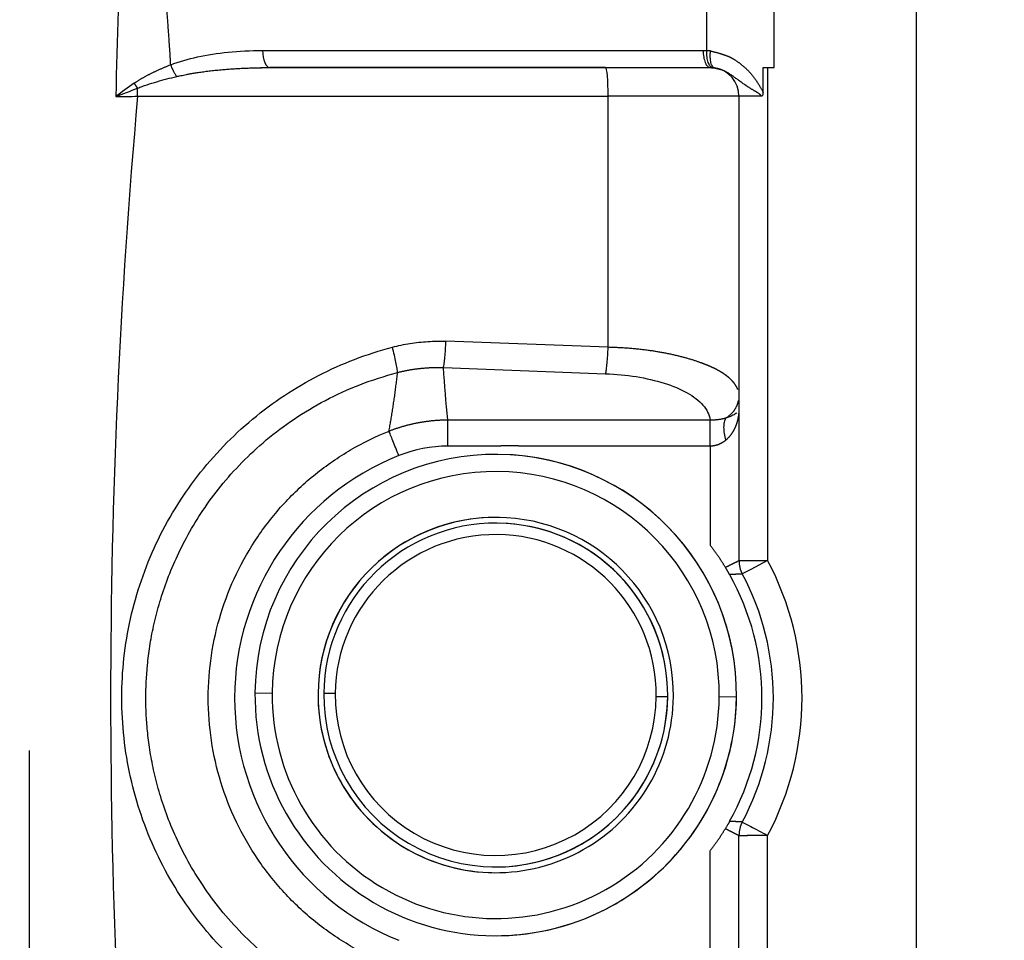
# Model space of a CAD drawing. Units: millimetres. Extents: x 1371 to 1965, y 481 to 901.
# Drawn here: x 1606 to 1624, y 808 to 824 of the extents above; entities that cross this region are included whole.
import ezdxf

# ---------------------------------------------------------------- set-up
doc = ezdxf.new("R2010")
doc.units = ezdxf.units.MM
doc.header["$LTSCALE"] = 65.395
doc.header["$PDMODE"] = 3
doc.header["$PDSIZE"] = 8
doc.layers.get('Defpoints').update_dxf_attribs({"linetype": 'CONTINUOUS'})
doc.layers.add('11', color=7, linetype='CONTINUOUS', true_color=0xffffff)
doc.layers.add('Dim', color=3, linetype='CONTINUOUS', lineweight=15)
doc.styles.add('Romans字体', font='romans.shx', dxfattribs={"width": 0.75})
doc.dimstyles.new('01', dxfattribs={"dimtxt": 5, "dimasz": 4.5, "dimexe": 1.2, "dimexo": 0.2, "dimgap": 0.5, "dimtad": 1, "dimdec": 1, "dimdsep": 46, "dimtxsty": 'Romans字体', "dimcen": 0, "dimclrd": 1, "dimclre": 6, "dimclrt": 4, "dimazin": 2, "dimtfac": 1, "dimtdec": 1, "dimtofl": 0, "dimtmove": 0, "dimatfit": 3, "dimfxl": 1, "dimtolj": 1, "dimtzin": 0, "dimarcsym": 0})

# ---------------------------------------------------------------- blocks, each defined once
blk = doc.blocks.new('*D74')
at = {"layer": 'Defpoints', "color": 0, "transparency": 16777216}
for p in [(1606.511, 811.076), (1631.686, 739.538), (1631.686, 738.842)]:
    blk.add_point(p, dxfattribs=at)
at = {"layer": 'Dim', "color": 6, "lineweight": -2, "transparency": 16777216}
for p, q in [((1606.511, 810.876), (1606.511, 737.642)), ((1631.686, 739.338), (1631.686, 737.642))]:
    blk.add_line(p, q, dxfattribs=at)
at = {"layer": 'Dim', "color": 1, "lineweight": -2, "transparency": 16777216}
blk.add_line((1611.011, 738.842), (1627.186, 738.842), dxfattribs=at)
at = {"layer": 'Dim', "color": 1, "transparency": 16777216}
for points in [[(1611.011, 739.592), (1611.011, 738.092), (1606.511, 738.842)], [(1627.186, 739.592), (1627.186, 738.092), (1631.686, 738.842)]]:
    blk.add_solid(points, dxfattribs=at)
at = {"layer": 'Dim', "color": 4, "lineweight": 0, "transparency": 16777216, "insert": (1619.098, 741.842), "char_height": 5, "attachment_point": 5, "style": 'Romans字体'}
blk.add_mtext('\\A1;25', dxfattribs=at)

msp = doc.modelspace()

# ---------------------------------------------------------------- linework, layer by layer
at = {"layer": '11', "color": 0, "linetype": 'Continuous', "lineweight": 25}
for p, q in [((1621.994, 796.792), (1621.994, 826.792)), ((1619.506, 822.792), (1619.506, 824.792)), ((1610.585, 823.092), (1618.271, 823.092)), ((1616.568, 822.792), (1610.708, 822.792)), ((1610.708, 822.792), (1618.394, 822.792)), ((1619.314, 822.364), (1619.314, 822.792)), ((1608.404, 822.292), (1616.612, 822.292)), ((1616.612, 817.911), (1616.612, 822.292)), ((1618.894, 822.292), (1616.612, 822.292)), ((1618.894, 822.292), (1618.894, 814.192)), ((1619.286, 822.292), (1618.894, 822.292)), ((1616.612, 817.911), (1613.782, 818.016)), ((1613.738, 817.556), (1616.568, 817.451)), ((1613.817, 816.646), (1618.391, 816.646)), ((1614.669, 816.186), (1613.817, 816.186)), ((1618.394, 816.186), (1615.119, 816.186)), ((1618.394, 816.186), (1618.394, 814.458)), ((1614.743, 816.042), (1614.743, 816.042)), ((1614.717, 814.842), (1614.717, 814.842)), ((1618.894, 814.192), (1619.04, 814.192)), ((1619.394, 814.192), (1619.102, 814.036)), ((1619.102, 814.036), (1618.953, 813.957)), ((1610.451, 811.879), (1610.751, 811.877)), ((1611.551, 811.87), (1611.551, 811.87)), ((1611.851, 811.867), (1611.651, 811.869)), ((1617.451, 811.818), (1617.651, 811.817)), ((1617.651, 811.817), (1617.651, 811.817)), ((1618.851, 811.806), (1618.551, 811.809)), ((1618.851, 811.806), (1618.851, 811.806)), ((1618.953, 809.627), (1619.102, 809.547)), ((1618.894, 801.292), (1618.894, 809.392)), ((1619.394, 809.392), (1619.04, 809.392)), ((1618.394, 807.398), (1618.394, 809.125)), ((1614.586, 808.843), (1614.586, 808.843)), ((1614.56, 807.644), (1614.56, 807.644))]:
    msp.add_line(p, q, dxfattribs=at)
for centre, radius, start, end in [((1618.394, 822.292), 0.5, 360, 81.2277), ((1614.65, 811.792), 4.554, 111.7812, 248.2212), ((1614.651, 811.843), 4.2, 359.5, 179.5), ((1614.651, 811.843), 4.2, 359.5, 88.7519), ((1614.651, 811.843), 3.9, 359.5, 179.5), ((1614.651, 811.843), 3.1, 88.7519, 179.5), ((1614.651, 811.843), 3.1, 359.5, 179.5), ((1614.651, 811.843), 3, 359.5, 179.5), ((1614.651, 811.843), 3, 359.5, 88.7519), ((1614.651, 811.843), 2.8, 359.5, 179.5), ((1619.394, 814.192), 0.5, 179.9998, 208.0725), ((1614.894, 811.792), 5.1, 331.9277, 28.0724), ((1614.894, 811.792), 4.4, 330.7223, 29.2739), ((1614.894, 811.792), 4.6, 331.9275, 28.0725), ((1614.651, 811.843), 4.2, 179.5, 359.5), ((1614.651, 811.843), 3.9, 179.5, 359.5), ((1614.651, 811.843), 3.1, 179.5, 268.7519), ((1614.651, 811.843), 3.1, 179.5, 359.5), ((1614.651, 811.843), 3, 179.5, 359.5), ((1614.651, 811.843), 2.8, 179.5, 359.5), ((1614.651, 811.843), 4.2, 268.7519, 359.5), ((1614.651, 811.843), 3, 268.7519, 359.5), ((1619.394, 809.392), 0.5, 151.9275, 179.9993)]:
    msp.add_arc(centre, radius, start, end, dxfattribs=at)
for centre, major_axis, ratio, start_param, end_param in [((1610.708, 823.092), (0, 0.3), 0.410517, 1.570796, 3.141593), ((1616.568, 822.292), (0, 0.5), 0.087156, 4.712389, 6.283185), ((1724.277, 811.792), (0, 116.789), 0.996195, 1.480769, 1.660823), ((1613.817, 813.881), (-2.281, -0.331), 1, 4.568204, 4.949056), ((1619.394, 814.192), (-0.5, 0), 0.000006, 0.7854, 1.570888), ((1619.394, 809.392), (0.5, 0), 0.000001, 3.143802, 3.92699)]:
    msp.add_ellipse(centre, major_axis=major_axis, ratio=ratio, start_param=start_param, end_param=end_param, dxfattribs=at)
for points, degree in [([(1608.106, 825.28), (1608.079, 824.282), (1608.051, 823.284), (1608.021, 822.286)], 3), ([(1618.336, 823.089), (1618.336, 823.558), (1618.336, 824.026), (1618.336, 824.494)], 3), ([(1608.981, 822.843), (1609.127, 822.897), (1609.441, 822.988), (1609.97, 823.07), (1610.372, 823.091), (1610.585, 823.092)], 3), ([(1618.271, 823.092), (1618.278, 823.092), (1618.293, 823.092), (1618.314, 823.091), (1618.329, 823.09), (1618.336, 823.089)], 3), ([(1618.4, 823.082), (1618.378, 823.085), (1618.357, 823.087), (1618.336, 823.089)], 3), ([(1610.499, 822.789), (1610.687, 822.796)], 1), ([(1618.394, 822.792), (1618.408, 822.791), (1618.421, 822.791), (1618.435, 822.79)], 3), ([(1618.435, 822.79), (1618.447, 822.789), (1618.458, 822.788), (1618.47, 822.786)], 3), ([(1618.448, 822.793), (1618.57, 822.761)], 1), ([(1619.314, 822.792), (1619.34, 822.792), (1619.367, 822.792), (1619.394, 822.792)], 3), ([(1619.394, 822.792), (1619.394, 819.925), (1619.394, 817.058), (1619.394, 814.192)], 3), ([(1619.394, 822.792), (1619.431, 822.792), (1619.469, 822.792), (1619.506, 822.792)], 3), ([(1608.343, 822.519), (1608.236, 822.442), (1608.129, 822.364), (1608.022, 822.286)], 3), ([(1608.022, 822.286), (1608.149, 822.335), (1608.276, 822.384), (1608.402, 822.432)], 3), ([(1608.404, 822.292), (1608.404, 822.339), (1608.403, 822.387), (1608.402, 822.433)], 3), ([(1608.022, 822.286), (1608.148, 822.288), (1608.276, 822.29), (1608.404, 822.292)], 3), ([(1612.849, 817.913), (1612.95, 817.94), (1613.154, 817.983), (1613.467, 818.017), (1613.677, 818.02), (1613.782, 818.016)], 3), ([(1613.817, 816.646), (1613.784, 816.949), (1613.759, 817.252), (1613.738, 817.556)], 3), ([(1616.568, 817.451), (1616.752, 817.444), (1617.103, 817.41), (1617.609, 817.294), (1618.007, 817.125), (1618.293, 816.91), (1618.375, 816.739), (1618.391, 816.646)], 3), ([(1618.894, 816.848), (1618.894, 816.841), (1618.893, 816.834), (1618.891, 816.827)], 3), ([(1614.894, 816.192), (1614.781, 816.192), (1614.669, 816.186)], 2), ([(1615.119, 816.186), (1615.007, 816.192), (1614.894, 816.192)], 2), ([(1619.394, 800.792), (1619.394, 803.658), (1619.394, 806.525), (1619.394, 809.392)], 3)]:
    msp.add_open_spline(points, degree=degree, dxfattribs=at)
for points, knots in [([(1608.981, 822.843), (1608.979, 822.878), (1608.975, 822.947), (1608.969, 823.05), (1608.962, 823.153), (1608.955, 823.254), (1608.948, 823.354), (1608.941, 823.453), (1608.934, 823.551), (1608.927, 823.647), (1608.919, 823.743), (1608.911, 823.838), (1608.903, 823.932), (1608.895, 824.025), (1608.886, 824.116), (1608.878, 824.207), (1608.869, 824.296), (1608.86, 824.385), (1608.851, 824.472), (1608.842, 824.559), (1608.832, 824.644), (1608.823, 824.729), (1608.816, 824.784), (1608.813, 824.812)], [0, 0, 0, 0, 0.052802, 0.105084, 0.156845, 0.208086, 0.258807, 0.309008, 0.358691, 0.407855, 0.4565, 0.504628, 0.552239, 0.599332, 0.645909, 0.691971, 0.737517, 0.782548, 0.827065, 0.871068, 0.914557, 0.957535, 1, 1, 1, 1]), ([(1618.271, 823.092), (1618.27, 823.053), (1618.273, 823.013), (1618.285, 822.941), (1618.294, 822.908), (1618.316, 822.852), (1618.33, 822.83), (1618.36, 822.8), (1618.377, 822.792), (1618.394, 822.792)], [0, 0, 0, 0, 0.25, 0.25, 0.5, 0.5, 0.75, 0.75, 1, 1, 1, 1]), ([(1618.435, 822.79), (1618.42, 822.792), (1618.405, 822.8), (1618.379, 822.831), (1618.368, 822.854), (1618.349, 822.909), (1618.343, 822.941), (1618.335, 823.013), (1618.334, 823.051), (1618.336, 823.089)], [0, 0, 0, 0, 0.25, 0.25, 0.5, 0.5, 0.75, 0.75, 1, 1, 1, 1]), ([(1618.47, 822.786), (1618.456, 822.788), (1618.444, 822.798), (1618.421, 822.829), (1618.412, 822.852), (1618.399, 822.906), (1618.395, 822.938), (1618.393, 823.008), (1618.395, 823.045), (1618.4, 823.082)], [0, 0, 0, 0, 0.25, 0.25, 0.5, 0.5, 0.75, 0.75, 1, 1, 1, 1]), ([(1618.4, 823.082), (1618.407, 823.081), (1618.421, 823.077), (1618.442, 823.072), (1618.463, 823.067), (1618.483, 823.062), (1618.503, 823.057), (1618.523, 823.051), (1618.542, 823.046), (1618.561, 823.04), (1618.579, 823.034), (1618.597, 823.029), (1618.615, 823.023), (1618.632, 823.017), (1618.648, 823.011), (1618.665, 823.005), (1618.68, 822.999), (1618.696, 822.993), (1618.711, 822.987), (1618.725, 822.981), (1618.739, 822.974), (1618.752, 822.968), (1618.766, 822.961), (1618.778, 822.955), (1618.79, 822.948), (1618.802, 822.941), (1618.813, 822.935), (1618.826, 822.926), (1618.84, 822.917), (1618.855, 822.906), (1618.871, 822.895), (1618.886, 822.884), (1618.902, 822.873), (1618.917, 822.861), (1618.932, 822.849), (1618.947, 822.837), (1618.961, 822.825), (1618.976, 822.812), (1618.991, 822.8), (1619.005, 822.787), (1619.019, 822.774), (1619.033, 822.76), (1619.047, 822.747), (1619.061, 822.733), (1619.075, 822.717), (1619.09, 822.701), (1619.106, 822.683), (1619.122, 822.663), (1619.138, 822.643), (1619.155, 822.621), (1619.172, 822.597), (1619.189, 822.573), (1619.207, 822.547), (1619.223, 822.522), (1619.239, 822.498), (1619.253, 822.476), (1619.267, 822.454), (1619.278, 822.434), (1619.289, 822.415), (1619.298, 822.397), (1619.307, 822.38), (1619.311, 822.369), (1619.314, 822.364)], [0, 0, 0, 0, 0.019336, 0.038295, 0.056879, 0.075089, 0.092926, 0.110391, 0.127485, 0.144212, 0.16057, 0.176564, 0.192193, 0.207461, 0.22237, 0.23692, 0.251116, 0.26496, 0.278454, 0.291601, 0.304406, 0.31687, 0.328999, 0.340795, 0.352265, 0.363413, 0.374243, 0.384763, 0.400452, 0.416131, 0.431801, 0.447466, 0.463129, 0.478793, 0.494462, 0.510137, 0.525822, 0.541521, 0.557235, 0.572969, 0.588724, 0.604505, 0.620313, 0.636153, 0.653292, 0.671465, 0.690685, 0.710962, 0.732305, 0.754723, 0.778223, 0.80281, 0.82849, 0.852921, 0.875994, 0.897714, 0.918085, 0.937115, 0.95481, 0.97118, 0.986239, 1, 1, 1, 1]), ([(1608.343, 822.519), (1608.348, 822.523), (1608.359, 822.53), (1608.375, 822.541), (1608.392, 822.552), (1608.408, 822.563), (1608.426, 822.573), (1608.443, 822.584), (1608.461, 822.595), (1608.479, 822.606), (1608.498, 822.616), (1608.517, 822.627), (1608.536, 822.638), (1608.555, 822.648), (1608.575, 822.659), (1608.595, 822.669), (1608.615, 822.68), (1608.636, 822.69), (1608.657, 822.701), (1608.678, 822.711), (1608.7, 822.721), (1608.722, 822.732), (1608.744, 822.742), (1608.766, 822.752), (1608.789, 822.763), (1608.812, 822.773), (1608.836, 822.783), (1608.859, 822.793), (1608.883, 822.803), (1608.907, 822.813), (1608.932, 822.823), (1608.956, 822.833), (1608.973, 822.84), (1608.981, 822.843)], [0, 0, 0, 0, 0.026215, 0.052809, 0.079784, 0.107145, 0.134894, 0.163033, 0.191567, 0.220496, 0.249824, 0.279554, 0.309687, 0.340226, 0.371173, 0.402529, 0.434298, 0.466481, 0.49908, 0.532096, 0.565531, 0.599388, 0.633667, 0.668369, 0.703498, 0.739053, 0.775036, 0.811449, 0.848293, 0.885569, 0.923278, 0.961421, 1, 1, 1, 1]), ([(1608.981, 822.843), (1608.988, 822.823), (1608.995, 822.803), (1609.011, 822.763), (1609.02, 822.744), (1609.038, 822.709), (1609.048, 822.692), (1609.067, 822.662), (1609.076, 822.648), (1609.085, 822.637)], [0, 0, 0, 0, 0.25, 0.25, 0.5, 0.5, 0.75, 0.75, 1, 1, 1, 1]), ([(1609.085, 822.637), (1609.096, 822.639), (1609.12, 822.644), (1609.159, 822.653), (1609.205, 822.662), (1609.259, 822.673), (1609.32, 822.684), (1609.388, 822.696), (1609.467, 822.709), (1609.555, 822.721), (1609.652, 822.734), (1609.754, 822.745), (1609.855, 822.755), (1609.953, 822.763), (1610.048, 822.77), (1610.142, 822.776), (1610.236, 822.781), (1610.33, 822.785), (1610.425, 822.788), (1610.519, 822.79), (1610.614, 822.792), (1610.677, 822.792), (1610.708, 822.792)], [0, 0, 0, 0, 0.020044, 0.044534, 0.073491, 0.106932, 0.144878, 0.187345, 0.234346, 0.291443, 0.35138, 0.414149, 0.479745, 0.537445, 0.595185, 0.652959, 0.710761, 0.768585, 0.826425, 0.884277, 0.942137, 1, 1, 1, 1]), ([(1619.286, 822.292), (1619.286, 822.293), (1619.286, 822.294), (1619.285, 822.296), (1619.284, 822.298), (1619.283, 822.3), (1619.282, 822.302), (1619.28, 822.305), (1619.278, 822.307), (1619.276, 822.31), (1619.273, 822.312), (1619.271, 822.315), (1619.268, 822.318), (1619.265, 822.321), (1619.261, 822.324), (1619.257, 822.327), (1619.253, 822.33), (1619.249, 822.333), (1619.245, 822.336), (1619.24, 822.34), (1619.235, 822.343), (1619.23, 822.347), (1619.224, 822.351), (1619.219, 822.354), (1619.213, 822.358), (1619.206, 822.362), (1619.2, 822.366), (1619.193, 822.37), (1619.186, 822.374), (1619.179, 822.379), (1619.172, 822.383), (1619.164, 822.387), (1619.153, 822.394), (1619.138, 822.402), (1619.121, 822.413), (1619.104, 822.423), (1619.087, 822.433), (1619.071, 822.443), (1619.056, 822.453), (1619.041, 822.462), (1619.027, 822.472), (1618.998, 822.491), (1618.957, 822.52), (1618.905, 822.558), (1618.855, 822.595), (1618.818, 822.622), (1618.793, 822.64), (1618.779, 822.65), (1618.765, 822.659), (1618.751, 822.669), (1618.736, 822.679), (1618.72, 822.689), (1618.704, 822.698), (1618.687, 822.708), (1618.67, 822.717), (1618.653, 822.726), (1618.634, 822.735), (1618.616, 822.743), (1618.596, 822.751), (1618.577, 822.759), (1618.556, 822.766), (1618.535, 822.772), (1618.514, 822.777), (1618.492, 822.782), (1618.478, 822.785), (1618.47, 822.786)], [0, 0, 0, 0, 0.001782, 0.003709, 0.005801, 0.008074, 0.010542, 0.013213, 0.016096, 0.019196, 0.02252, 0.026071, 0.029852, 0.033867, 0.038118, 0.042607, 0.047336, 0.052307, 0.057522, 0.062982, 0.068688, 0.074642, 0.080845, 0.087298, 0.094004, 0.100963, 0.108176, 0.115645, 0.123372, 0.131358, 0.139604, 0.148112, 0.156885, 0.177385, 0.197451, 0.217086, 0.236292, 0.25507, 0.273421, 0.291344, 0.308839, 0.325906, 0.396984, 0.465514, 0.531541, 0.595042, 0.612554, 0.630437, 0.648701, 0.667359, 0.686419, 0.705891, 0.725785, 0.746109, 0.766871, 0.788078, 0.809739, 0.831858, 0.854443, 0.877499, 0.90103, 0.925043, 0.94954, 0.974524, 1, 1, 1, 1]), ([(1608.402, 822.432), (1608.429, 822.444), (1608.457, 822.454), (1608.512, 822.475), (1608.541, 822.484), (1608.625, 822.513), (1608.683, 822.53), (1608.797, 822.563), (1608.855, 822.579), (1608.97, 822.609), (1609.028, 822.623), (1609.085, 822.637)], [0, 0, 0, 0, 0.125, 0.125, 0.25, 0.25, 0.5, 0.5, 0.75, 0.75, 1, 1, 1, 1]), ([(1619.314, 822.364), (1619.314, 822.36), (1619.313, 822.353), (1619.313, 822.343), (1619.312, 822.334), (1619.311, 822.327), (1619.309, 822.32), (1619.307, 822.313), (1619.304, 822.307), (1619.301, 822.302), (1619.297, 822.297), (1619.292, 822.294), (1619.288, 822.293), (1619.286, 822.292)], [0, 0, 0, 0, 0.137962, 0.260258, 0.367021, 0.45845, 0.534866, 0.625364, 0.708023, 0.784534, 0.857018, 0.927959, 1, 1, 1, 1]), ([(1613.738, 817.556), (1613.743, 817.575), (1613.748, 817.6), (1613.756, 817.663), (1613.761, 817.699), (1613.768, 817.781), (1613.772, 817.825), (1613.778, 817.919), (1613.78, 817.967), (1613.782, 818.016)], [0, 0, 0, 0, 0.25, 0.25, 0.5, 0.5, 0.75, 0.75, 1, 1, 1, 1]), ([(1612.849, 805.67), (1612.849, 805.67), (1612.849, 805.67), (1612.398, 805.789), (1611.545, 806.116), (1610.374, 806.888), (1609.409, 807.891), (1608.682, 809.076), (1608.232, 810.396), (1608.076, 811.794), (1608.23, 813.185), (1608.684, 814.51), (1609.41, 815.693), (1610.375, 816.696), (1611.542, 817.466), (1612.397, 817.794), (1612.849, 817.913)], [0, 0, 0, 0, 0.000001, 0.000001, 0.083334, 0.166667, 0.250001, 0.333334, 0.416667, 0.5, 0.583334, 0.666667, 0.75, 0.833333, 0.916667, 1, 1, 1, 1]), ([(1612.939, 817.47), (1612.938, 817.489), (1612.935, 817.514), (1612.925, 817.574), (1612.919, 817.61), (1612.903, 817.688), (1612.893, 817.731), (1612.872, 817.82), (1612.861, 817.867), (1612.849, 817.913)], [0, 0, 0, 0, 0.25, 0.25, 0.5, 0.5, 0.75, 0.75, 1, 1, 1, 1]), ([(1616.568, 817.451), (1616.573, 817.47), (1616.578, 817.495), (1616.586, 817.557), (1616.591, 817.594), (1616.598, 817.675), (1616.602, 817.72), (1616.608, 817.813), (1616.61, 817.862), (1616.612, 817.911)], [0, 0, 0, 0, 0.25, 0.25, 0.5, 0.5, 0.75, 0.75, 1, 1, 1, 1]), ([(1618.874, 817.174), (1618.873, 817.175), (1618.872, 817.179), (1618.869, 817.185), (1618.866, 817.193), (1618.863, 817.2), (1618.859, 817.208), (1618.856, 817.215), (1618.852, 817.222), (1618.848, 817.23), (1618.844, 817.237), (1618.839, 817.244), (1618.835, 817.251), (1618.83, 817.258), (1618.826, 817.265), (1618.821, 817.272), (1618.816, 817.278), (1618.811, 817.285), (1618.806, 817.292), (1618.8, 817.298), (1618.795, 817.305), (1618.79, 817.311), (1618.784, 817.317), (1618.778, 817.324), (1618.772, 817.33), (1618.767, 817.336), (1618.761, 817.342), (1618.755, 817.348), (1618.749, 817.354), (1618.742, 817.36), (1618.736, 817.365), (1618.73, 817.371), (1618.723, 817.377), (1618.717, 817.382), (1618.711, 817.388), (1618.704, 817.393), (1618.697, 817.399), (1618.691, 817.404), (1618.684, 817.409), (1618.677, 817.414), (1618.671, 817.419), (1618.664, 817.424), (1618.657, 817.429), (1618.65, 817.434), (1618.643, 817.439), (1618.636, 817.444), (1618.63, 817.448), (1618.623, 817.453), (1618.616, 817.458), (1618.609, 817.462), (1618.602, 817.467), (1618.595, 817.471), (1618.588, 817.475), (1618.581, 817.479), (1618.574, 817.484), (1618.567, 817.488), (1618.56, 817.492), (1618.553, 817.496), (1618.547, 817.5), (1618.54, 817.503), (1618.533, 817.507), (1618.526, 817.511), (1618.519, 817.515), (1618.513, 817.518), (1618.506, 817.522), (1618.499, 817.525), (1618.493, 817.529), (1618.486, 817.532), (1618.479, 817.535), (1618.473, 817.539), (1618.466, 817.542), (1618.46, 817.545), (1618.454, 817.548), (1618.447, 817.551), (1618.441, 817.554), (1618.435, 817.557), (1618.429, 817.56), (1618.422, 817.563), (1618.416, 817.566), (1618.41, 817.568), (1618.405, 817.571), (1618.399, 817.574), (1618.393, 817.576), (1618.387, 817.579), (1618.382, 817.581), (1618.376, 817.583), (1618.371, 817.586), (1618.365, 817.588), (1618.36, 817.59), (1618.355, 817.593), (1618.349, 817.595), (1618.344, 817.597), (1618.339, 817.599), (1618.334, 817.601), (1618.329, 817.603), (1618.325, 817.605), (1618.32, 817.607), (1618.315, 817.608), (1618.311, 817.61), (1618.307, 817.612), (1618.302, 817.614), (1618.298, 817.615), (1618.294, 817.617), (1618.29, 817.618), (1618.286, 817.62), (1618.282, 817.621), (1618.279, 817.623), (1618.275, 817.624), (1618.272, 817.625), (1618.268, 817.627), (1618.265, 817.628), (1618.262, 817.629), (1618.259, 817.63), (1618.256, 817.631), (1618.253, 817.632), (1618.25, 817.633), (1618.247, 817.634), (1618.245, 817.635), (1618.242, 817.636), (1618.24, 817.637), (1618.23, 817.641), (1618.214, 817.647), (1618.189, 817.656), (1618.164, 817.664), (1618.138, 817.673), (1618.112, 817.682), (1618.085, 817.69), (1618.058, 817.699), (1618.03, 817.707), (1618.002, 817.715), (1617.973, 817.724), (1617.943, 817.732), (1617.913, 817.74), (1617.883, 817.748), (1617.852, 817.755), (1617.821, 817.763), (1617.789, 817.771), (1617.756, 817.778), (1617.723, 817.785), (1617.69, 817.793), (1617.656, 817.8), (1617.621, 817.806), (1617.586, 817.813), (1617.551, 817.82), (1617.515, 817.826), (1617.478, 817.832), (1617.441, 817.838), (1617.404, 817.844), (1617.366, 817.85), (1617.327, 817.855), (1617.289, 817.86), (1617.249, 817.865), (1617.209, 817.87), (1617.169, 817.875), (1617.129, 817.879), (1617.088, 817.883), (1617.046, 817.887), (1617.004, 817.891), (1616.962, 817.894), (1616.919, 817.897), (1616.876, 817.9), (1616.833, 817.902), (1616.789, 817.905), (1616.745, 817.907), (1616.701, 817.908), (1616.657, 817.91), (1616.627, 817.91), (1616.612, 817.911)], [0, 0, 0, 0, 0.003704, 0.010466, 0.017179, 0.023843, 0.030457, 0.037022, 0.043537, 0.050003, 0.05642, 0.062787, 0.069104, 0.075373, 0.081592, 0.087762, 0.093882, 0.099953, 0.105975, 0.111947, 0.117871, 0.123744, 0.129569, 0.135345, 0.141071, 0.146748, 0.152376, 0.157954, 0.163484, 0.168964, 0.174396, 0.179778, 0.18511, 0.190394, 0.195629, 0.200815, 0.205951, 0.211038, 0.216077, 0.221066, 0.226006, 0.230897, 0.235739, 0.240532, 0.245275, 0.249969, 0.254614, 0.25921, 0.263756, 0.268253, 0.272701, 0.277099, 0.281448, 0.285748, 0.289998, 0.294199, 0.298351, 0.302453, 0.306505, 0.310508, 0.314462, 0.318366, 0.322221, 0.326026, 0.329782, 0.333488, 0.337145, 0.340752, 0.34431, 0.347818, 0.351276, 0.354685, 0.358045, 0.361355, 0.364615, 0.367826, 0.370987, 0.374099, 0.377161, 0.380173, 0.383136, 0.386049, 0.388912, 0.391726, 0.39449, 0.397205, 0.39987, 0.402485, 0.40505, 0.407566, 0.410032, 0.412448, 0.414815, 0.417132, 0.419399, 0.421616, 0.423783, 0.425901, 0.427969, 0.429987, 0.431955, 0.433874, 0.435742, 0.437561, 0.43933, 0.441049, 0.442718, 0.444337, 0.445907, 0.447426, 0.448896, 0.450316, 0.451686, 0.453006, 0.454276, 0.455497, 0.456667, 0.457788, 0.458858, 0.459879, 0.46085, 0.471361, 0.481924, 0.492541, 0.503211, 0.513933, 0.524709, 0.535539, 0.546422, 0.557359, 0.568351, 0.579398, 0.590498, 0.601652, 0.612861, 0.624123, 0.635439, 0.646809, 0.658232, 0.669709, 0.681239, 0.692824, 0.704462, 0.716154, 0.727901, 0.739703, 0.751559, 0.763469, 0.775434, 0.787452, 0.799525, 0.811652, 0.823832, 0.836067, 0.848356, 0.860699, 0.873096, 0.885549, 0.898056, 0.910618, 0.923233, 0.935901, 0.948621, 0.961392, 0.974213, 0.987082, 1, 1, 1, 1]), ([(1612.939, 806.114), (1612.712, 806.172), (1612.493, 806.243), (1612.072, 806.406), (1611.871, 806.498), (1611.489, 806.699), (1611.307, 806.809), (1610.963, 807.04), (1610.801, 807.162), (1610.498, 807.416), (1610.356, 807.548), (1610.092, 807.817), (1609.969, 807.955), (1609.743, 808.234), (1609.64, 808.375), (1609.45, 808.658), (1609.364, 808.8), (1609.207, 809.082), (1609.137, 809.222), (1609.011, 809.498), (1608.956, 809.635), (1608.857, 809.903), (1608.815, 810.034), (1608.741, 810.29), (1608.709, 810.415), (1608.656, 810.657), (1608.635, 810.775), (1608.599, 811.002), (1608.586, 811.111), (1608.565, 811.321), (1608.558, 811.421), (1608.551, 811.566), (1608.549, 811.636), (1608.548, 811.704), (1608.547, 811.748), (1608.547, 811.77), (1608.547, 811.965), (1608.555, 812.157), (1608.586, 812.472), (1608.599, 812.581), (1608.634, 812.808), (1608.656, 812.925), (1608.709, 813.168), (1608.74, 813.292), (1608.814, 813.549), (1608.857, 813.68), (1608.955, 813.948), (1609.011, 814.084), (1609.136, 814.361), (1609.206, 814.501), (1609.363, 814.783), (1609.449, 814.924), (1609.639, 815.207), (1609.743, 815.348), (1609.969, 815.628), (1610.091, 815.765), (1610.355, 816.035), (1610.497, 816.167), (1610.801, 816.421), (1610.963, 816.543), (1611.306, 816.775), (1611.488, 816.884), (1611.871, 817.085), (1612.072, 817.177), (1612.492, 817.34), (1612.712, 817.411), (1612.939, 817.47)], [0, 0, 0, 0, 0.03125, 0.03125, 0.0625, 0.0625, 0.09375, 0.09375, 0.125, 0.125, 0.15625, 0.15625, 0.1875, 0.1875, 0.21875, 0.21875, 0.25, 0.25, 0.28125, 0.28125, 0.3125, 0.3125, 0.34375, 0.34375, 0.375, 0.375, 0.40625, 0.40625, 0.4375, 0.4375, 0.46875, 0.46875, 0.484375, 0.492188, 0.492188, 0.5, 0.5, 0.5625, 0.5625, 0.59375, 0.59375, 0.625, 0.625, 0.65625, 0.65625, 0.6875, 0.6875, 0.71875, 0.71875, 0.75, 0.75, 0.78125, 0.78125, 0.8125, 0.8125, 0.84375, 0.84375, 0.875, 0.875, 0.90625, 0.90625, 0.9375, 0.9375, 0.96875, 0.96875, 1, 1, 1, 1]), ([(1612.79, 816.448), (1612.792, 816.463), (1612.798, 816.494), (1612.806, 816.539), (1612.814, 816.585), (1612.822, 816.631), (1612.829, 816.677), (1612.837, 816.724), (1612.845, 816.771), (1612.852, 816.819), (1612.86, 816.867), (1612.867, 816.915), (1612.874, 816.964), (1612.881, 817.013), (1612.888, 817.062), (1612.895, 817.112), (1612.901, 817.162), (1612.908, 817.212), (1612.914, 817.263), (1612.921, 817.314), (1612.927, 817.366), (1612.933, 817.418), (1612.937, 817.453), (1612.939, 817.47)], [0, 0, 0, 0, 0.042758, 0.086, 0.129726, 0.173937, 0.218633, 0.263815, 0.309482, 0.355635, 0.402275, 0.449401, 0.497015, 0.545116, 0.593704, 0.642781, 0.692345, 0.742399, 0.792941, 0.843971, 0.895491, 0.947501, 1, 1, 1, 1]), ([(1612.938, 817.471), (1612.946, 817.473), (1612.963, 817.478), (1612.987, 817.484), (1613.011, 817.489), (1613.036, 817.495), (1613.06, 817.5), (1613.085, 817.505), (1613.11, 817.51), (1613.135, 817.515), (1613.16, 817.519), (1613.185, 817.524), (1613.211, 817.528), (1613.236, 817.532), (1613.262, 817.535), (1613.287, 817.538), (1613.313, 817.541), (1613.339, 817.544), (1613.365, 817.547), (1613.391, 817.549), (1613.417, 817.551), (1613.444, 817.553), (1613.47, 817.555), (1613.497, 817.556), (1613.523, 817.557), (1613.55, 817.558), (1613.576, 817.558), (1613.603, 817.559), (1613.63, 817.559), (1613.657, 817.558), (1613.684, 817.558), (1613.711, 817.557), (1613.729, 817.556), (1613.738, 817.556)], [0, 0, 0, 0, 0.03082, 0.061736, 0.092748, 0.123857, 0.155063, 0.186364, 0.217762, 0.249256, 0.280847, 0.312533, 0.344315, 0.376193, 0.408167, 0.440237, 0.472402, 0.504663, 0.53702, 0.569472, 0.602019, 0.634662, 0.6674, 0.700233, 0.733161, 0.766184, 0.799302, 0.832515, 0.865823, 0.899225, 0.932722, 0.966314, 1, 1, 1, 1]), ([(1618.894, 816.848), (1618.894, 816.842), (1618.894, 816.832), (1618.894, 816.817), (1618.893, 816.802), (1618.892, 816.787), (1618.891, 816.772), (1618.89, 816.758), (1618.888, 816.743), (1618.886, 816.729), (1618.885, 816.715), (1618.882, 816.702), (1618.88, 816.688), (1618.877, 816.675), (1618.875, 816.662), (1618.872, 816.649), (1618.869, 816.636), (1618.865, 816.623), (1618.862, 816.611), (1618.858, 816.599), (1618.855, 816.587), (1618.851, 816.575), (1618.847, 816.563), (1618.843, 816.552), (1618.838, 816.541), (1618.834, 816.53), (1618.829, 816.519), (1618.824, 816.508), (1618.82, 816.498), (1618.815, 816.488), (1618.81, 816.478), (1618.804, 816.468), (1618.799, 816.458), (1618.794, 816.449), (1618.788, 816.439), (1618.783, 816.43), (1618.777, 816.421), (1618.772, 816.413), (1618.766, 816.404), (1618.76, 816.396), (1618.754, 816.388), (1618.748, 816.38), (1618.742, 816.372), (1618.736, 816.364), (1618.73, 816.357), (1618.724, 816.35), (1618.718, 816.343), (1618.712, 816.336), (1618.706, 816.33), (1618.7, 816.323), (1618.693, 816.317), (1618.687, 816.311), (1618.681, 816.305), (1618.675, 816.3), (1618.67, 816.296), (1618.668, 816.294)], [0, 0, 0, 0, 0.025572, 0.050879, 0.075922, 0.100701, 0.125215, 0.149466, 0.173454, 0.197179, 0.22064, 0.24384, 0.266777, 0.289452, 0.311865, 0.334018, 0.355909, 0.37754, 0.398911, 0.420022, 0.440874, 0.461467, 0.481802, 0.501878, 0.521698, 0.54126, 0.560565, 0.579615, 0.598409, 0.616949, 0.635234, 0.653266, 0.671045, 0.688572, 0.705847, 0.722871, 0.739646, 0.756171, 0.772448, 0.788478, 0.804261, 0.819799, 0.835092, 0.850142, 0.86495, 0.879516, 0.893843, 0.907932, 0.921783, 0.935399, 0.948781, 0.96193, 0.974848, 0.987538, 1, 1, 1, 1]), ([(1618.856, 816.77), (1618.851, 816.766), (1618.846, 816.761), (1618.821, 816.742), (1618.798, 816.728), (1618.755, 816.708), (1618.74, 816.702), (1618.706, 816.69), (1618.688, 816.684), (1618.668, 816.679)], [0, 0, 0, 0, 0.136162, 0.136162, 0.568081, 0.568081, 0.784041, 0.784041, 1, 1, 1, 1]), ([(1612.789, 816.45), (1612.797, 816.453), (1612.813, 816.459), (1612.837, 816.469), (1612.861, 816.477), (1612.886, 816.486), (1612.91, 816.494), (1612.935, 816.503), (1612.959, 816.511), (1612.984, 816.518), (1613.008, 816.526), (1613.033, 816.533), (1613.057, 816.54), (1613.082, 816.547), (1613.107, 816.554), (1613.132, 816.56), (1613.157, 816.566), (1613.181, 816.572), (1613.206, 816.578), (1613.231, 816.583), (1613.256, 816.589), (1613.281, 816.594), (1613.306, 816.598), (1613.332, 816.603), (1613.357, 816.607), (1613.382, 816.611), (1613.407, 816.615), (1613.432, 816.619), (1613.457, 816.622), (1613.483, 816.625), (1613.499, 816.627), (1613.508, 816.628)], [0, 0, 0, 0, 0.034798, 0.06957, 0.104317, 0.13904, 0.173739, 0.208413, 0.243064, 0.277691, 0.312295, 0.346877, 0.381436, 0.415973, 0.450488, 0.484981, 0.519453, 0.553904, 0.588334, 0.622744, 0.657134, 0.691505, 0.725856, 0.760187, 0.7945, 0.828795, 0.863071, 0.897329, 0.93157, 0.965793, 1, 1, 1, 1]), ([(1613.508, 816.628), (1613.516, 816.629), (1613.533, 816.631), (1613.559, 816.634), (1613.585, 816.636), (1613.611, 816.638), (1613.636, 816.64), (1613.662, 816.642), (1613.688, 816.643), (1613.714, 816.644), (1613.74, 816.645), (1613.766, 816.646), (1613.791, 816.646), (1613.809, 816.646), (1613.817, 816.646)], [0, 0, 0, 0, 0.083361, 0.166713, 0.250058, 0.333396, 0.416728, 0.500057, 0.583382, 0.666705, 0.750027, 0.83335, 0.916674, 1, 1, 1, 1]), ([(1613.817, 816.186), (1613.817, 816.235), (1613.817, 816.283), (1613.817, 816.377), (1613.817, 816.421), (1613.817, 816.503), (1613.817, 816.539), (1613.817, 816.601), (1613.817, 816.627), (1613.817, 816.646)], [0, 0, 0, 0, 0.25, 0.25, 0.5, 0.5, 0.75, 0.75, 1, 1, 1, 1]), ([(1618.391, 816.646), (1618.394, 816.646), (1618.4, 816.646), (1618.409, 816.646), (1618.418, 816.646), (1618.427, 816.646), (1618.436, 816.646), (1618.445, 816.647), (1618.455, 816.647), (1618.464, 816.647), (1618.473, 816.648), (1618.482, 816.648), (1618.492, 816.649), (1618.501, 816.65), (1618.511, 816.65), (1618.52, 816.651), (1618.532, 816.653), (1618.547, 816.654), (1618.564, 816.657), (1618.581, 816.659), (1618.598, 816.662), (1618.616, 816.666), (1618.633, 816.67), (1618.651, 816.674), (1618.662, 816.678), (1618.668, 816.679)], [0, 0, 0, 0, 0.027826, 0.055963, 0.084424, 0.11322, 0.142362, 0.171863, 0.201733, 0.231983, 0.262623, 0.293664, 0.325114, 0.356985, 0.389284, 0.42202, 0.455203, 0.51434, 0.575935, 0.640047, 0.706731, 0.776032, 0.847991, 0.922638, 1, 1, 1, 1]), ([(1618.394, 816.186), (1618.394, 816.235), (1618.394, 816.283), (1618.393, 816.377), (1618.393, 816.421), (1618.393, 816.503), (1618.392, 816.539), (1618.392, 816.602), (1618.392, 816.627), (1618.391, 816.646)], [0, 0, 0, 0, 0.25, 0.25, 0.5, 0.5, 0.75, 0.75, 1, 1, 1, 1]), ([(1618.668, 816.294), (1618.657, 816.331), (1618.648, 816.369), (1618.636, 816.444), (1618.633, 816.48), (1618.633, 816.548), (1618.637, 816.579), (1618.649, 816.635), (1618.657, 816.659), (1618.668, 816.679)], [0, 0, 0, 0, 0.25, 0.25, 0.5, 0.5, 0.75, 0.75, 1, 1, 1, 1]), ([(1612.79, 807.135), (1612.559, 807.228), (1612.335, 807.337), (1611.905, 807.588), (1611.7, 807.73), (1611.312, 808.042), (1611.13, 808.212), (1610.793, 808.578), (1610.638, 808.774), (1610.359, 809.186), (1610.235, 809.402), (1610.02, 809.851), (1609.93, 810.083), (1609.784, 810.559), (1609.729, 810.802), (1609.655, 811.294), (1609.636, 811.543), (1609.636, 812.041), (1609.655, 812.289), (1609.729, 812.781), (1609.784, 813.025), (1609.93, 813.5), (1610.02, 813.733), (1610.235, 814.181), (1610.359, 814.398), (1610.638, 814.81), (1610.793, 815.005), (1611.13, 815.371), (1611.312, 815.542), (1611.7, 815.854), (1611.905, 815.995), (1612.335, 816.246), (1612.559, 816.356), (1612.79, 816.448)], [0, 0, 0, 0, 0.0625, 0.0625, 0.125, 0.125, 0.1875, 0.1875, 0.25, 0.25, 0.3125, 0.3125, 0.375, 0.375, 0.4375, 0.4375, 0.5, 0.5, 0.5625, 0.5625, 0.625, 0.625, 0.6875, 0.6875, 0.75, 0.75, 0.8125, 0.8125, 0.875, 0.875, 0.9375, 0.9375, 1, 1, 1, 1]), ([(1612.961, 816.021), (1612.942, 816.066), (1612.924, 816.112), (1612.889, 816.199), (1612.873, 816.241), (1612.842, 816.317), (1612.829, 816.351), (1612.806, 816.409), (1612.796, 816.433), (1612.789, 816.45)], [0, 0, 0, 0, 0.25, 0.25, 0.5, 0.5, 0.75, 0.75, 1, 1, 1, 1]), ([(1618.668, 816.294), (1618.666, 816.292), (1618.661, 816.288), (1618.653, 816.282), (1618.645, 816.276), (1618.638, 816.27), (1618.63, 816.264), (1618.622, 816.259), (1618.614, 816.254), (1618.606, 816.249), (1618.598, 816.244), (1618.59, 816.239), (1618.582, 816.235), (1618.573, 816.23), (1618.565, 816.226), (1618.557, 816.222), (1618.548, 816.219), (1618.54, 816.215), (1618.532, 816.212), (1618.523, 816.209), (1618.515, 816.206), (1618.506, 816.203), (1618.498, 816.201), (1618.489, 816.198), (1618.48, 816.196), (1618.472, 816.194), (1618.463, 816.193), (1618.455, 816.191), (1618.446, 816.19), (1618.437, 816.189), (1618.429, 816.188), (1618.42, 816.187), (1618.411, 816.187), (1618.403, 816.186), (1618.397, 816.186), (1618.394, 816.186)], [0, 0, 0, 0, 0.034972, 0.06956, 0.103772, 0.137614, 0.171094, 0.20422, 0.237, 0.269441, 0.301553, 0.333344, 0.364822, 0.395999, 0.426881, 0.457481, 0.487807, 0.51787, 0.547681, 0.577251, 0.60659, 0.635711, 0.664624, 0.693342, 0.721877, 0.750242, 0.778449, 0.80651, 0.83444, 0.862251, 0.889957, 0.917571, 0.945107, 0.972578, 1, 1, 1, 1]), ([(1618.658, 814.071), (1618.654, 814.077), (1618.648, 814.088), (1618.637, 814.104), (1618.627, 814.121), (1618.617, 814.137), (1618.606, 814.154), (1618.596, 814.17), (1618.585, 814.187), (1618.575, 814.203), (1618.564, 814.219), (1618.553, 814.236), (1618.542, 814.252), (1618.531, 814.268), (1618.52, 814.284), (1618.509, 814.3), (1618.498, 814.316), (1618.487, 814.332), (1618.475, 814.348), (1618.464, 814.364), (1618.452, 814.38), (1618.441, 814.396), (1618.429, 814.411), (1618.418, 814.427), (1618.406, 814.443), (1618.398, 814.453), (1618.394, 814.458)], [0, 0, 0, 0, 0.042874, 0.085593, 0.128164, 0.170593, 0.212887, 0.255052, 0.297096, 0.339025, 0.380846, 0.422565, 0.464191, 0.50573, 0.547188, 0.588574, 0.629893, 0.671154, 0.712364, 0.753529, 0.794658, 0.835756, 0.876833, 0.917894, 0.958947, 1, 1, 1, 1]), ([(1618.658, 814.071), (1618.661, 814.072), (1618.666, 814.075), (1618.675, 814.079), (1618.683, 814.084), (1618.691, 814.088), (1618.699, 814.092), (1618.707, 814.096), (1618.715, 814.1), (1618.722, 814.104), (1618.729, 814.107), (1618.737, 814.111), (1618.744, 814.115), (1618.751, 814.118), (1618.758, 814.122), (1618.764, 814.125), (1618.771, 814.128), (1618.777, 814.131), (1618.783, 814.135), (1618.789, 814.138), (1618.795, 814.141), (1618.801, 814.143), (1618.806, 814.146), (1618.812, 814.149), (1618.817, 814.152), (1618.822, 814.154), (1618.827, 814.156), (1618.832, 814.159), (1618.836, 814.161), (1618.841, 814.163), (1618.845, 814.165), (1618.849, 814.168), (1618.853, 814.169), (1618.856, 814.171), (1618.86, 814.173), (1618.863, 814.175), (1618.866, 814.176), (1618.869, 814.178), (1618.872, 814.18), (1618.875, 814.181), (1618.877, 814.182), (1618.88, 814.183), (1618.882, 814.185), (1618.884, 814.186), (1618.886, 814.187), (1618.887, 814.187), (1618.889, 814.188), (1618.89, 814.189), (1618.891, 814.19), (1618.892, 814.19), (1618.893, 814.191), (1618.893, 814.191), (1618.894, 814.191), (1618.894, 814.192), (1618.894, 814.192), (1618.894, 814.192)], [0, 0, 0, 0, 0.020879, 0.041665, 0.062357, 0.082958, 0.103468, 0.123887, 0.144217, 0.164459, 0.184612, 0.204679, 0.22466, 0.244556, 0.264368, 0.284097, 0.303744, 0.323309, 0.342795, 0.3622, 0.381528, 0.400778, 0.419953, 0.439051, 0.458076, 0.477028, 0.495907, 0.514716, 0.533455, 0.552125, 0.570727, 0.589263, 0.607733, 0.626139, 0.644482, 0.662763, 0.680984, 0.699145, 0.717248, 0.735293, 0.753283, 0.771218, 0.7891, 0.80693, 0.82471, 0.842439, 0.860121, 0.877756, 0.895345, 0.91289, 0.930392, 0.947853, 0.965274, 0.982655, 1, 1, 1, 1]), ([(1618.732, 813.943), (1618.73, 813.946), (1618.727, 813.952), (1618.722, 813.961), (1618.717, 813.97), (1618.712, 813.979), (1618.707, 813.988), (1618.701, 813.997), (1618.696, 814.006), (1618.691, 814.015), (1618.686, 814.024), (1618.68, 814.034), (1618.675, 814.043), (1618.669, 814.052), (1618.664, 814.061), (1618.66, 814.068), (1618.658, 814.071)], [0, 0, 0, 0, 0.06771, 0.135841, 0.204434, 0.273527, 0.343159, 0.413367, 0.484189, 0.55566, 0.627816, 0.700689, 0.774312, 0.848718, 0.923938, 1, 1, 1, 1]), ([(1618.953, 813.957), (1618.953, 813.957), (1618.953, 813.957), (1618.952, 813.956), (1618.952, 813.956), (1618.951, 813.956), (1618.95, 813.956), (1618.949, 813.956), (1618.948, 813.956), (1618.946, 813.956), (1618.944, 813.956), (1618.942, 813.956), (1618.94, 813.956), (1618.937, 813.955), (1618.934, 813.955), (1618.932, 813.955), (1618.928, 813.955), (1618.925, 813.955), (1618.921, 813.954), (1618.918, 813.954), (1618.914, 813.954), (1618.909, 813.954), (1618.905, 813.953), (1618.9, 813.953), (1618.896, 813.953), (1618.891, 813.953), (1618.885, 813.952), (1618.88, 813.952), (1618.874, 813.952), (1618.868, 813.951), (1618.862, 813.951), (1618.856, 813.95), (1618.85, 813.95), (1618.843, 813.95), (1618.836, 813.949), (1618.829, 813.949), (1618.822, 813.948), (1618.815, 813.948), (1618.807, 813.948), (1618.8, 813.947), (1618.792, 813.947), (1618.784, 813.946), (1618.776, 813.946), (1618.767, 813.945), (1618.759, 813.945), (1618.75, 813.944), (1618.741, 813.944), (1618.735, 813.944), (1618.732, 813.943)], [0, 0, 0, 0, 0.020924, 0.04186, 0.062811, 0.083779, 0.104764, 0.125769, 0.146795, 0.167845, 0.18892, 0.210021, 0.231151, 0.252311, 0.273502, 0.294727, 0.315986, 0.337282, 0.358616, 0.37999, 0.401405, 0.422862, 0.444364, 0.465911, 0.487506, 0.509148, 0.530841, 0.552585, 0.574381, 0.596231, 0.618136, 0.640097, 0.662115, 0.684193, 0.70633, 0.728527, 0.750787, 0.773109, 0.795496, 0.817947, 0.840464, 0.863048, 0.8857, 0.90842, 0.931209, 0.954068, 0.976998, 1, 1, 1, 1]), ([(1618.732, 809.64), (1618.731, 809.637), (1618.727, 809.631), (1618.723, 809.623), (1618.718, 809.614), (1618.713, 809.605), (1618.708, 809.596), (1618.703, 809.588), (1618.698, 809.581), (1618.692, 809.57), (1618.684, 809.555), (1618.671, 809.534), (1618.663, 809.52), (1618.658, 809.513)], [0, 0, 0, 0, 0.065787, 0.13208, 0.198897, 0.266253, 0.334166, 0.402653, 0.471731, 0.502348, 0.654714, 0.820539, 1, 1, 1, 1]), ([(1618.953, 809.627), (1618.953, 809.627), (1618.952, 809.627), (1618.952, 809.627), (1618.951, 809.627), (1618.95, 809.627), (1618.949, 809.628), (1618.948, 809.628), (1618.946, 809.628), (1618.944, 809.628), (1618.942, 809.628), (1618.939, 809.628), (1618.937, 809.628), (1618.934, 809.628), (1618.93, 809.629), (1618.927, 809.629), (1618.923, 809.629), (1618.919, 809.629), (1618.914, 809.63), (1618.909, 809.63), (1618.904, 809.63), (1618.899, 809.63), (1618.893, 809.631), (1618.887, 809.631), (1618.881, 809.631), (1618.875, 809.632), (1618.868, 809.632), (1618.861, 809.633), (1618.854, 809.633), (1618.846, 809.633), (1618.838, 809.634), (1618.83, 809.634), (1618.821, 809.635), (1618.812, 809.635), (1618.803, 809.636), (1618.794, 809.636), (1618.784, 809.637), (1618.774, 809.638), (1618.764, 809.638), (1618.754, 809.639), (1618.743, 809.639), (1618.736, 809.64), (1618.732, 809.64)], [0, 0, 0, 0, 0.022126, 0.0444, 0.066822, 0.089392, 0.112111, 0.134977, 0.157992, 0.181155, 0.204467, 0.227926, 0.251533, 0.275288, 0.299191, 0.323242, 0.34744, 0.371786, 0.396279, 0.420919, 0.445707, 0.470641, 0.495721, 0.520949, 0.546322, 0.571843, 0.597509, 0.623321, 0.649279, 0.675384, 0.701633, 0.728029, 0.75457, 0.781257, 0.80809, 0.835068, 0.862192, 0.889462, 0.916877, 0.944439, 0.972146, 1, 1, 1, 1]), ([(1619.102, 809.547), (1619.142, 809.526), (1619.188, 809.502), (1619.288, 809.449), (1619.341, 809.42), (1619.394, 809.392)], [0, 0, 0, 0, 0.5, 0.5, 1, 1, 1, 1]), ([(1618.394, 809.125), (1618.398, 809.131), (1618.406, 809.141), (1618.418, 809.157), (1618.429, 809.172), (1618.441, 809.188), (1618.453, 809.204), (1618.464, 809.22), (1618.475, 809.236), (1618.487, 809.252), (1618.498, 809.268), (1618.509, 809.284), (1618.52, 809.3), (1618.531, 809.316), (1618.542, 809.332), (1618.553, 809.348), (1618.564, 809.365), (1618.575, 809.381), (1618.585, 809.397), (1618.596, 809.414), (1618.607, 809.43), (1618.617, 809.447), (1618.627, 809.463), (1618.638, 809.48), (1618.648, 809.496), (1618.655, 809.508), (1618.658, 809.513)], [0, 0, 0, 0, 0.041052, 0.082105, 0.123166, 0.164241, 0.205339, 0.246467, 0.287632, 0.328841, 0.370101, 0.41142, 0.452805, 0.494263, 0.535801, 0.577427, 0.619147, 0.660968, 0.702897, 0.744941, 0.787107, 0.829402, 0.871832, 0.914404, 0.957124, 1, 1, 1, 1]), ([(1618.658, 809.513), (1618.661, 809.512), (1618.667, 809.509), (1618.675, 809.504), (1618.683, 809.5), (1618.691, 809.496), (1618.699, 809.492), (1618.707, 809.488), (1618.715, 809.484), (1618.722, 809.48), (1618.73, 809.476), (1618.737, 809.473), (1618.744, 809.469), (1618.751, 809.465), (1618.758, 809.462), (1618.764, 809.459), (1618.771, 809.455), (1618.777, 809.452), (1618.783, 809.449), (1618.789, 809.446), (1618.795, 809.443), (1618.801, 809.44), (1618.806, 809.437), (1618.812, 809.435), (1618.817, 809.432), (1618.822, 809.429), (1618.827, 809.427), (1618.831, 809.425), (1618.836, 809.422), (1618.84, 809.42), (1618.844, 809.418), (1618.848, 809.416), (1618.852, 809.414), (1618.856, 809.412), (1618.859, 809.41), (1618.863, 809.409), (1618.866, 809.407), (1618.869, 809.405), (1618.872, 809.404), (1618.874, 809.403), (1618.877, 809.401), (1618.879, 809.4), (1618.881, 809.399), (1618.883, 809.398), (1618.885, 809.397), (1618.886, 809.396), (1618.888, 809.395), (1618.889, 809.395), (1618.89, 809.394), (1618.891, 809.393), (1618.892, 809.393), (1618.893, 809.393), (1618.893, 809.392), (1618.894, 809.392), (1618.894, 809.392), (1618.894, 809.392)], [0, 0, 0, 0, 0.020662, 0.041254, 0.061776, 0.082229, 0.102612, 0.122926, 0.143171, 0.163347, 0.183454, 0.203493, 0.223462, 0.243363, 0.263196, 0.28296, 0.302656, 0.322283, 0.341842, 0.361332, 0.380754, 0.400108, 0.419393, 0.43861, 0.457758, 0.476838, 0.495849, 0.514792, 0.533665, 0.55247, 0.571206, 0.589874, 0.608472, 0.627001, 0.645461, 0.663851, 0.682173, 0.700425, 0.718607, 0.73672, 0.754763, 0.772736, 0.790639, 0.808473, 0.826236, 0.843929, 0.861552, 0.879105, 0.896587, 0.913999, 0.93134, 0.948611, 0.965811, 0.982941, 1, 1, 1, 1])]:
    msp.add_open_spline(points, degree=3, knots=knots, dxfattribs=at)
for points, weights in [([(1608.343, 822.519), (1608.362, 822.489), (1608.381, 822.46), (1608.402, 822.433)], [1.00086106229, 1.00433210503, 1.01829728198, 1.04275659314]), ([(1618.668, 816.679), (1618.786, 816.75), (1618.861, 816.857), (1618.886, 816.981)], [1.01057356414, 0.982166483402, 1.01099853877, 1.09706973024])]:
    msp.add_rational_spline(points, weights, degree=3, dxfattribs=at)
at = {"layer": 'Dim'}
msp.add_arc((1623.648, 774.357), 64.514, 100.49785, 178.8696, dxfattribs=at)

# ---------------------------------------------------------------- dimensions: what is measured, and where the dimension line sits
at = {"layer": 'Dim', "lineweight": 0}
dim = msp.add_linear_dim(base=(1631.686, 738.842), p1=(1606.511, 811.076), p2=(1631.686, 739.538), text='25', dimstyle='01', dxfattribs=at)
dim.commit()
dim.dimension.update_dxf_attribs({"geometry": '*D74', "text_midpoint": (1619.098, 741.842)})

doc.saveas('drawing.dxf')
